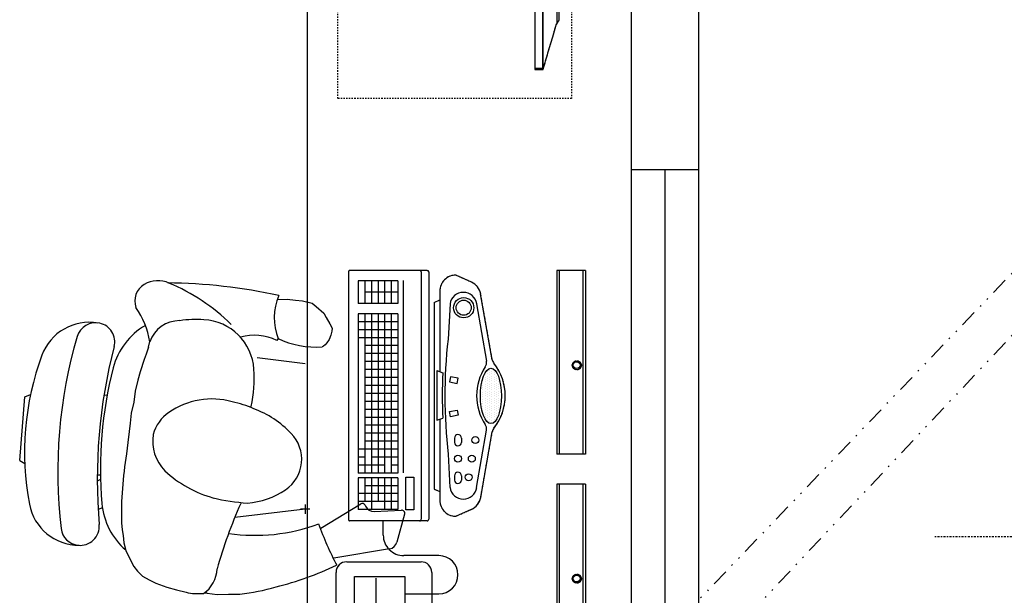
# Model space of a CAD drawing. Units: inches. Extents: x 0 to 827, y 0 to 585.
# Drawn here: x 210 to 283, y 240 to 283 of the extents above; entities that cross this region are included whole.
import ezdxf

# ---------------------------------------------------------------- set-up
doc = ezdxf.new("R2010")
doc.units = ezdxf.units.IN
doc.header["$LTSCALE"] = 5
for name, pattern in [('AXES2', [1.125, 0.75, -0.125, 0.125, -0.125]), ('CACHE', [0.375, 0.25, -0.125]), ('DIVIDE2', [0.625, 0.25, -0.125, 0, -0.125, 0, -0.125])]:
    doc.linetypes.add(name, pattern=pattern)
for name, color, linetype in [('GE-ARCHITECTURAL_ELEMENTS', 8, 'Continuous'), ('GE-ELEC_EQUIPMENT', 232, 'Continuous'), ('GE-EQUIPMENT', 140, 'Continuous'), ('GE-EQUIPMENT_INSERTION', 140, 'Continuous'), ('GE-EQUIPMENT_OUTLINE', 131, 'CACHE'), ('GE-FURNITURE', 8, 'Continuous'), ('GE-MAIN_AXIS', 83, 'AXES2')]:
    doc.layers.add(name, color=color, linetype=linetype)
doc.layers.add('GE-DESIGNER_WARNING', color=1, linetype='Continuous', plot=False)

# ---------------------------------------------------------------- blocks, each defined once
blk = doc.blocks.new('GE-EUR00412')
at = {"layer": 'GE-DESIGNER_WARNING'}
for p, q in [((-8.7, 0), (8.7, 0)), ((0, 8.7), (0, -8.7))]:
    blk.add_line(p, q, dxfattribs=at)
at = {"layer": 'GE-FURNITURE'}
for p, q in [((9.3, 187.4), (62.2, 172.9)), ((4.5, 130.3), (2, 181.6)), ((74.7, 159.1), (92.2, 54.2)), ((-7.4, 113), (-5.5, 113.9)), ((35.6, 29.5), (-9.9, 104.8)), ((-369.1, 35.4), (-360.6, 39.8)), ((-360.6, 39.8), (-349.2, 46.5)), ((-349.2, 46.5), (-340.7, 50.8)), ((-340.7, 50.8), (-335.4, 50.3)), ((-335.4, 50.3), (-327.5, 48.8)), ((-327.5, 48.8), (-319.3, 45.5)), ((-319.3, 45.5), (-313, 40.8)), ((-313, 40.8), (-309.5, 37.7)), ((-309.5, 37.7), (-307.1, 35)), ((-387.6, 13.4), (-381.4, 20.7)), ((-381.4, 20.7), (-369.1, 35.4)), ((-307.1, 35), (-305.4, 32.1)), ((-392.3, -4.7), (-387.6, 13.4)), ((-285.6, -90.1), (-274, 0)), ((0, 0), (15.5, -132.2)), ((-395.6, -33.7), (-393.8, -17.9)), ((-393.8, -17.9), (-392.3, -4.7)), ((-395, -51.9), (-395.6, -33.7)), ((-321.3, -50.8), (-317.7, -53.1)), ((160.2, -144.1), (159.9, -122.8)), ((160.5, -165.5), (160.2, -144.1)), ((158.4, -184), (160.5, -165.5)), ((158.4, -184), (158, -190.1)), ((151.9, -241.9), (156.6, -223.8)), ((147.2, -260.1), (151.9, -241.9)), ((139.5, -280.5), (147.2, -260.1)), ((-304.8, -294.6), (-315.4, -292.2)), ((-304.8, -294.6), (-292, -298.7)), ((126, -305.7), (132.8, -293.1)), ((132.8, -293.1), (139.5, -280.5)), ((-292, -298.7), (-281.7, -302.6)), ((-281.7, -302.6), (-258.6, -310.5)), ((-258.6, -310.5), (-243.1, -314.9)), ((-243.1, -314.9), (-222.3, -319.9)), ((117, -315.3), (126, -305.7)), ((-222.3, -319.9), (-201.3, -322.3)), ((-201.3, -322.3), (-180.5, -327.3)), ((-180.5, -327.3), (-162, -329.3)), ((-162, -329.3), (-146.2, -331.1)), ((-146.2, -331.1), (-125.2, -333.5)), ((-125.2, -333.5), (-104.1, -335.9)), ((77.6, -337.2), (92.4, -330.4)), ((91.2, -331.1), (108.2, -322.4)), ((108.2, -322.4), (117, -315.3)), ((25.6, -345.1), (39.1, -343.9)), ((39.1, -343.9), (49.9, -342.5)), ((49.9, -342.5), (63.4, -341.3)), ((63.4, -341.3), (77.6, -337.2)), ((-213.7, -372.5), (-214.7, -378.3)), ((-64.1, -385), (-64.1, -390.9)), ((-55.6, -384.8), (-52.9, -391)), ((-2.7, -381.3), (0.8, -389.3)), ((-211.5, -527), (-215.6, -516.6)), ((-91.9, -537), (-211.5, -527)), ((-91.9, -537), (-86.1, -527.4))]:
    blk.add_line(p, q, dxfattribs=at)
blk.add_lwpolyline([(-321.3, -50.9, 0.129411), (-305.5, 32, 0.129411)], format="xyb", dxfattribs=at)
for centre, radius, start, end in [((7.8, 181.9), 5.76, 74.6595, 182.7427), ((57.7, 156.2), 17.3, 9.4379, 74.6595), ((-12.8, 129.5), 17.3, 295.0489, 2.7427), ((-5, 107.7), 5.76, 115.0489, 211.1644), ((-160.8, 561.2), 567.8, 289.3903, 297.997), ((-437.1, -198), 600.7, 13.8153, 25.3689), ((-292.6, -93.7), 341.9, 351.6165, 20.4273), ((-94, -76), 69.7, 34.4738, 134.2123), ((-10.5, -163.9), 190.9, 133.7699, 159.3431), ((-40.6, -39.3), 5, 33.894, 34.4738), ((-161.3, -120.4), 150.3, 4.5697, 33.894), ((594.8, -269), 1020.8, 167.5591, 179.4272), ((-359.6, 48.8), 106.7, 246.5632, 291.1585), ((-229.6, -95.4), 97.8, 154.3644, 195.5428), ((-216.9, -162.8), 379, 6.0663, 16.6005), ((-256.9, -195.9), 100, 93.7212, 176.9391), ((-246.6, -353.8), 258.2, 78.1501, 93.7212), ((2, -181.2), 209, 156.0953, 167.8333), ((-376, -85.8), 365.2, 346.2022, 356.4591), ((379.2, 768.6), 971.5, 246.3224, 254.062), ((-93.7, -392.3), 358.7, 135.0945, 157.6875), ((-64.4, -175.1), 143.1, 164.6128, 214.5678), ((110.6, -223.5), 58, 33.9034, 88.1363), ((-236.6, -112), 223.8, 317.1962, 344.4453), ((-119.2, -203.3), 237.9, 176.9391, 187.8466), ((52.8, -200.6), 106.3, 347.4219, 5.1119), ((-295.7, -236.4), 59.2, 179.3986, 250.8653), ((-378.9, -276.9), 51.2, 155.6868, 210.243), ((-121.8, -214.7), 73.4, 214.5678, 255.2321), ((-127.8, -207.6), 79.1, 260.7472, 314.4857), ((-288.9, -449.3), 159.3, 99.5092, 124.6776), ((-391.8, -283.8), 36.6, 211.118, 289.5785), ((-233.3, -234.8), 130.3, 210.283, 255.4405), ((13.2, 354.9), 700.6, 260.3641, 271.0819), ((-21.9, -252.4), 130.3, 274.9983, 319.2828), ((-315, -394.1), 36, 75.5398, 167.6736), ((-56.3, 609), 1000, 255.5398, 274.899), ((-76.3, 369.9), 755, 255.4405, 274.9983), ((-315, -394.1), 36, 167.6736, 253.5882), ((32.2, -423.2), 36, 353.4778, 94.899), ((-256.9, -406.1), 95, 170.1582, 249.8049), ((-27, -425.4), 95, 280.6339, 0.2807), ((-70.9, 434.7), 900, 253.5882, 276.8506), ((32.2, -423.2), 36, 276.8506, 353.4778), ((-107.1, 1.2), 529, 249.8049, 280.6339)]:
    blk.add_arc(centre, radius, start, end, dxfattribs=at)
blk = doc.blocks.new('*U417')
at = {"layer": 'GE-MAIN_AXIS'}
blk.add_lwpolyline([(-2016.6, 0), (4576.8, 0)], dxfattribs=at)
blk = doc.blocks.new('*U319')
at = {"layer": 'GE-EQUIPMENT', "linetype": 'CACHE'}
blk.add_lwpolyline([(892.6, -415), (892.6, 25), (1057.6, 25), (1057.6, -415)], close=True, dxfattribs=at)
at = {"layer": 'GE-EQUIPMENT'}
for points in [[(971.6, -19.6), (961.4, -16.6), (941.2, -10.7), (920.9, -4.8, -0.046344), (916.6, -3.1, -0.036488), (913.1, -1), (913, -0.9), (912.8, -0.8), (912.7, -0.7), (912.5, -0.6), (912.4, -0.5), (912.2, -0.4), (912.1, -0.3), (912, -0.2), (911.9, -0.1), (911.8, 0), (911.6, 0.1), (911.5, 0.3), (911.3, 0.4), (911.1, 0.5), (910.9, 0.7), (910.9, 0.7), (910.9, 0.7), (910.7, 0.9), (910.6, 1), (910.5, 1), (910.4, 1.1), (910.4, 1.1), (910.4, 1.1), (910.3, 1.2, 0.144362), (909.9, 1.4), (564.9, 1.4)], [(1003, -29.5), (471.8, -29.5), (471.8, -29.5, -0.307912), (472.4, -28.7)], [(1003, -43.8), (471.8, -43.8), (472.1, -44.1), (1002.7, -44.1), (1003, -43.8), (1003, -29.5), (1003, -29.5, 0.307901), (1002.3, -28.7)]]:
    blk.add_lwpolyline(points, format="xyb", dxfattribs=at)
for points in [[(558.2, -3.1), (558.2, -3.1), (558.2, -3.1), (558.2, -3.1), (558.2, -3.1), (558.2, -3.1), (558.2, -3.1), (558.3, -3.1), (558.3, -3.1), (558.3, -3.1), (558.3, -3.1), (558.3, -3.1), (916.5, -3.1), (916.5, -3.1), (916.5, -3.1), (916.5, -3.1), (916.5, -3.1), (916.5, -3.1), (916.5, -3.1), (916.6, -3.1), (916.6, -3.1), (916.6, -3.1), (916.6, -3.1), (916.6, -3.1)], [(1000.5, -28.6), (474.3, -28.6)], [(1001.2, -28.4), (1001.2, -28.4), (1001.2, -28.4), (1001.2, -28.4), (1001.2, -28.4), (1001.2, -28.4), (1001.2, -28.4), (1001.2, -28.4), (1001.2, -28.4), (1001.2, -28.4), (1001.2, -28.4), (1001.2, -28.4), (1001.1, -28.5), (1001, -28.5), (1001, -28.5), (1000.9, -28.5), (1000.8, -28.5), (1000.8, -28.5), (1000.8, -28.5), (1000.7, -28.5), (1000.7, -28.5), (1000.6, -28.6), (1000.5, -28.6), (1000.5, -28.6), (1000.5, -44.1)]]:
    blk.add_lwpolyline(points, dxfattribs=at)
for centre, radius, start, end in [((-2618.3, -12202), 12700.3, 73.44138, 73.58107), ((933.9, -254.7), 236.1, 73.3994, 73.4381), ((255.1, -2538.9), 2619, 73.4231, 73.4445)]:
    blk.add_arc(centre, radius, start, end, dxfattribs=at)
at = {"layer": 'GE-EQUIPMENT_OUTLINE', "linetype": 'CACHE'}
blk.add_lwpolyline([(892.6, -415), (892.6, 25), (1057.6, 25), (1057.6, -415)], close=True, dxfattribs=at)
at = {"layer": 'GE-EQUIPMENT_OUTLINE'}
for points in [[(971.6, -19.6), (961.4, -16.6), (941.2, -10.7), (920.9, -4.8, -0.046344), (916.6, -3.1, -0.036488), (913.1, -1), (913, -0.9), (912.8, -0.8), (912.7, -0.7), (912.5, -0.6), (912.4, -0.5), (912.2, -0.4), (912.1, -0.3), (912, -0.2), (911.9, -0.1), (911.8, 0), (911.6, 0.1), (911.5, 0.3), (911.3, 0.4), (911.1, 0.5), (910.9, 0.7), (910.9, 0.7), (910.9, 0.7), (910.7, 0.9), (910.6, 1), (910.5, 1), (910.4, 1.1), (910.4, 1.1), (910.4, 1.1), (910.3, 1.2, 0.144362), (909.9, 1.4), (564.9, 1.4)], [(472.1, -44.1), (1002.7, -44.1), (1003, -43.8), (1003, -29.5), (1003, -29.5, 0.307901), (1002.3, -28.7, 0.000636), (971.6, -19.6)]]:
    blk.add_lwpolyline(points, format="xyb", dxfattribs=at)
blk = doc.blocks.new('*U413')
at = {"layer": 'GE-EQUIPMENT'}
for p, q in [((65.2, -11.5), (65.2, -65)), ((65.2, -11.5), (411, -11.5)), ((65.2, -16.2), (411, -16.2)), ((411, -11.5), (411, -65)), ((467, -11.5), (812.8, -11.5)), ((467, -11.5), (467, -65)), ((467, -16.2), (812.8, -16.2)), ((411, -59.9), (65.2, -59.9)), ((65.2, -65), (411, -65)), ((812.8, -59.9), (467, -59.9)), ((467, -65), (812.8, -65)), ((252.7, -182.8), (252.7, -182.8)), ((257.1, -182.8), (257.1, -182.8)), ((259.3, -178.4), (259.3, -178.4)), ((261.5, -182.8), (261.5, -182.8)), ((263.7, -178.4), (263.7, -178.4)), ((265.8, -182.8), (265.8, -182.8)), ((268, -178.4), (268, -178.4)), ((270.2, -174), (270.2, -174)), ((270.2, -182.8), (270.2, -182.8)), ((272.4, -178.4), (272.4, -178.4)), ((274.6, -174), (274.6, -174)), ((274.6, -182.8), (274.6, -182.8)), ((276.8, -178.4), (276.8, -178.4)), ((279, -174), (279, -174)), ((279, -182.8), (279, -182.8)), ((281.2, -178.4), (281.2, -178.4)), ((283.3, -174), (283.3, -174)), ((283.3, -182.8), (283.3, -182.8)), ((285.5, -178.4), (285.5, -178.4)), ((287.7, -174), (287.7, -174)), ((287.7, -182.8), (287.7, -182.8)), ((289.9, -178.4), (289.9, -178.4)), ((292.1, -174), (292.1, -174)), ((292.1, -182.8), (292.1, -182.8)), ((294.3, -169.7), (294.3, -169.7)), ((294.3, -178.4), (294.3, -178.4)), ((296.5, -174), (296.5, -174)), ((296.5, -182.8), (296.5, -182.8)), ((298.7, -169.7), (298.7, -169.7)), ((298.7, -178.4), (298.7, -178.4)), ((300.8, -174), (300.8, -174)), ((300.8, -182.8), (300.8, -182.8)), ((303, -169.7), (303, -169.7)), ((303, -178.4), (303, -178.4)), ((305.2, -174), (305.2, -174)), ((305.2, -182.8), (305.2, -182.8)), ((307.4, -169.7), (307.4, -169.7)), ((307.4, -178.4), (307.4, -178.4)), ((309.6, -174), (309.6, -174)), ((309.6, -182.8), (309.6, -182.8)), ((311.8, -178.4), (311.8, -178.4)), ((314, -174), (314, -174)), ((314, -182.8), (314, -182.8)), ((316.2, -178.4), (316.2, -178.4)), ((318.3, -174), (318.3, -174)), ((318.3, -182.8), (318.3, -182.8)), ((320.5, -178.4), (320.5, -178.4)), ((322.7, -174), (322.7, -174)), ((322.7, -182.8), (322.7, -182.8)), ((324.9, -178.4), (324.9, -178.4)), ((327.1, -174), (327.1, -174)), ((327.1, -182.8), (327.1, -182.8)), ((329.3, -178.4), (329.3, -178.4)), ((331.5, -174), (331.5, -174)), ((331.5, -182.8), (331.5, -182.8)), ((333.7, -178.4), (333.7, -178.4)), ((335.8, -182.8), (335.8, -182.8)), ((338, -178.4), (338, -178.4)), ((340.2, -182.8), (340.2, -182.8)), ((342.4, -178.4), (342.4, -178.4)), ((344.6, -182.8), (344.6, -182.8)), ((349, -182.8), (349, -182.8)), ((232.9, -186.6), (109, -208.5)), ((127.9, -216), (235.8, -197.6)), ((250.5, -187.2), (250.5, -187.2)), ((252.7, -191.5), (252.7, -191.5)), ((254.9, -187.2), (254.9, -187.2)), ((254.9, -195.9), (254.9, -195.9)), ((257.1, -191.5), (257.1, -191.5)), ((259.3, -187.2), (259.3, -187.2)), ((259.3, -195.9), (259.3, -195.9)), ((261.5, -191.5), (261.5, -191.5)), ((261.5, -200.3), (261.5, -200.3)), ((263.7, -187.2), (263.7, -187.2)), ((263.7, -195.9), (263.7, -195.9)), ((265.8, -191.5), (265.8, -191.5)), ((265.8, -200.3), (265.8, -200.3)), ((268, -187.2), (268, -187.2)), ((268, -195.9), (268, -195.9)), ((270.2, -191.5), (270.2, -191.5)), ((270.2, -200.3), (270.2, -200.3)), ((272.4, -187.2), (272.4, -187.2)), ((272.4, -195.9), (272.4, -195.9)), ((274.6, -191.5), (274.6, -191.5)), ((274.6, -200.3), (274.6, -200.3)), ((276.8, -187.2), (276.8, -187.2)), ((276.8, -195.9), (276.8, -195.9)), ((279, -191.5), (279, -191.5)), ((279, -200.3), (279, -200.3)), ((281.2, -187.2), (281.2, -187.2)), ((281.2, -195.9), (281.2, -195.9)), ((283.3, -191.5), (283.3, -191.5)), ((283.3, -200.3), (283.3, -200.3)), ((285.5, -187.2), (285.5, -187.2)), ((285.5, -195.9), (285.5, -195.9)), ((287.7, -191.5), (287.7, -191.5)), ((287.7, -200.3), (287.7, -200.3)), ((289.9, -187.2), (289.9, -187.2)), ((289.9, -195.9), (289.9, -195.9)), ((292.1, -191.5), (292.1, -191.5)), ((292.1, -200.3), (292.1, -200.3)), ((294.3, -187.2), (294.3, -187.2)), ((294.3, -195.9), (294.3, -195.9)), ((296.5, -191.5), (296.5, -191.5)), ((296.5, -200.3), (296.5, -200.3)), ((298.7, -187.2), (298.7, -187.2)), ((298.7, -195.9), (298.7, -195.9)), ((300.8, -191.5), (300.8, -191.5)), ((300.8, -200.3), (300.8, -200.3)), ((303, -187.2), (303, -187.2)), ((303, -195.9), (303, -195.9)), ((305.2, -191.5), (305.2, -191.5)), ((305.2, -200.3), (305.2, -200.3)), ((307.4, -187.2), (307.4, -187.2)), ((307.4, -195.9), (307.4, -195.9)), ((309.6, -191.5), (309.6, -191.5)), ((309.6, -200.3), (309.6, -200.3)), ((311.8, -187.2), (311.8, -187.2)), ((311.8, -195.9), (311.8, -195.9)), ((314, -191.5), (314, -191.5)), ((314, -200.3), (314, -200.3)), ((316.2, -187.2), (316.2, -187.2)), ((316.2, -195.9), (316.2, -195.9)), ((318.3, -191.5), (318.3, -191.5)), ((318.3, -200.3), (318.3, -200.3)), ((320.5, -187.2), (320.5, -187.2)), ((320.5, -195.9), (320.5, -195.9)), ((322.7, -191.5), (322.7, -191.5)), ((322.7, -200.3), (322.7, -200.3)), ((324.9, -187.2), (324.9, -187.2)), ((324.9, -195.9), (324.9, -195.9)), ((327.1, -191.5), (327.1, -191.5)), ((327.1, -200.3), (327.1, -200.3)), ((329.3, -187.2), (329.3, -187.2)), ((329.3, -195.9), (329.3, -195.9)), ((331.5, -191.5), (331.5, -191.5)), ((331.5, -200.3), (331.5, -200.3)), ((333.7, -187.2), (333.7, -187.2)), ((333.7, -195.9), (333.7, -195.9)), ((335.8, -191.5), (335.8, -191.5)), ((335.8, -200.3), (335.8, -200.3)), ((338, -187.2), (338, -187.2)), ((338, -195.9), (338, -195.9)), ((340.2, -191.5), (340.2, -191.5)), ((340.2, -200.3), (340.2, -200.3)), ((342.4, -187.2), (342.4, -187.2)), ((342.4, -195.9), (342.4, -195.9)), ((344.6, -191.5), (344.6, -191.5)), ((346.8, -187.2), (346.8, -187.2)), ((346.8, -195.9), (346.8, -195.9)), ((349, -191.5), (349, -191.5)), ((351.2, -187.2), (351.2, -187.2)), ((473.4, -216), (365.6, -197.6)), ((492.4, -208.4), (368.5, -186.6)), ((272.4, -204.7), (272.4, -204.7)), ((276.8, -204.7), (276.8, -204.7)), ((281.2, -204.7), (281.2, -204.7)), ((285.5, -204.7), (285.5, -204.7)), ((289.9, -204.7), (289.9, -204.7)), ((294.3, -204.7), (294.3, -204.7)), ((298.7, -204.7), (298.7, -204.7)), ((303, -204.7), (303, -204.7)), ((307.4, -204.7), (307.4, -204.7)), ((311.8, -204.7), (311.8, -204.7)), ((316.2, -204.7), (316.2, -204.7)), ((320.5, -204.7), (320.5, -204.7)), ((324.9, -204.7), (324.9, -204.7)), ((329.3, -204.7), (329.3, -204.7)), ((333.7, -204.7), (333.7, -204.7)), ((86.8, -225.8), (73.6, -255.3)), ((527.7, -255.3), (514.6, -225.8)), ((267.9, -250.8), (265.1, -265.3)), ((277.6, -252.7), (267.9, -250.8)), ((274.8, -267.2), (277.6, -252.7)), ((327.9, -252.7), (337.5, -250.8)), ((330.6, -267.2), (327.9, -252.7)), ((337.5, -250.8), (340.3, -265.3)), ((380.4, -244.8), (388.6, -244.8)), ((380.4, -257.9), (388.6, -257.9)), ((451.4, -244.8), (459.6, -244.8)), ((451.4, -257.9), (459.6, -257.9)), ((127.9, -266), (194.5, -269.8)), ((265.1, -265.3), (274.8, -267.2)), ((340.3, -265.3), (330.6, -267.2)), ((473.4, -266), (410.8, -269.3)), ((103.6, -285.3), (255.7, -285.3)), ((124.9, -295.7), (120.2, -285.3)), ((124.9, -295.7), (476.5, -295.7)), ((253.5, -291), (257.8, -279.6)), ((253.5, -291), (347, -291)), ((347, -291), (342.7, -279.6)), ((344.8, -285.3), (497.7, -285.3)), ((476.5, -295.7), (481.1, -285.3)), ((601.8, -287.2), (601.8, -353.1)), ((673.8, -351.1), (673.8, -287.2)), ((64.7, -309.2), (64.7, -454.4)), ((67.7, -306.2), (533.4, -306.2)), ((536.4, -309.2), (536.4, -454.4)), ((633.4, -300.6), (793.4, -300.6)), ((67.7, -320.3), (533.4, -320.3)), ((613.4, -460.6), (613.4, -320.6)), ((454.3, -349.5), (454.3, -334)), ((454.3, -334), (515.3, -334)), ((515.3, -349.5), (454.3, -349.5)), ((515.3, -334), (515.3, -349.5)), ((641.3, -446.1), (641.3, -351.1)), ((641.3, -351.1), (706.3, -351.1)), ((84, -354.1), (445.9, -354.1)), ((84.2, -364.6), (126.8, -364.6)), ((84.2, -364.6), (84.2, -438.7)), ((105.5, -364.6), (105.5, -426.3)), ((126.8, -364.6), (126.8, -438.7)), ((146.4, -364.6), (446.4, -364.6)), ((146.4, -364.6), (146.4, -438.7)), ((161.4, -364.6), (161.4, -438.7)), ((176.4, -364.6), (176.4, -438.7)), ((191.4, -364.6), (191.4, -438.7)), ((206.4, -364.6), (206.4, -426.3)), ((221.4, -364.6), (221.4, -426.3)), ((236.4, -364.6), (236.4, -426.3)), ((251.4, -364.6), (251.4, -426.3)), ((266.4, -364.6), (266.4, -426.3)), ((281.4, -364.6), (281.4, -426.3)), ((296.4, -364.6), (296.4, -426.3)), ((311.4, -364.6), (311.4, -426.3)), ((326.4, -364.6), (326.4, -426.3)), ((341.4, -364.6), (341.4, -426.3)), ((356.4, -364.6), (356.4, -426.3)), ((371.4, -364.6), (371.4, -426.3)), ((386.4, -364.6), (386.4, -426.3)), ((401.4, -364.6), (401.4, -438.7)), ((416.4, -364.6), (416.4, -413.6)), ((431.4, -364.6), (431.4, -376.9)), ((446.4, -364.6), (446.4, -438.7)), ((455.1, -364.6), (455.1, -438.7)), ((455.1, -364.6), (515.1, -364.6)), ((470.1, -364.6), (470.1, -426.3)), ((485.1, -364.6), (485.1, -438.7)), ((500.1, -364.6), (500.1, -438.7)), ((515.1, -364.6), (515.1, -438.7)), ((84.2, -376.9), (126.8, -376.9)), ((146.4, -376.9), (446.4, -376.9)), ((455.1, -376.9), (515.1, -376.9)), ((84.2, -389.7), (126.8, -389.7)), ((84.2, -401.6), (126.8, -401.6)), ((146.4, -389.7), (446.4, -389.7)), ((146.4, -401.6), (446.4, -401.6)), ((431.4, -389.7), (431.4, -438.7)), ((455.1, -389.7), (515.1, -389.7)), ((455.1, -401.6), (500.1, -401.6)), ((563, -391.8), (536.4, -391.8)), ((644.2, -405.6), (703.2, -405.6)), ((84.2, -413.6), (126.8, -413.6)), ((146.4, -413.6), (446.4, -413.6)), ((455.1, -413.6), (515.1, -413.6)), ((84.2, -426.3), (126.8, -426.3)), ((84.2, -438.7), (126.8, -438.7)), ((146.4, -426.3), (446.4, -426.3)), ((146.4, -438.7), (446.4, -438.7)), ((416.4, -426.3), (416.4, -438.7)), ((455.1, -426.3), (500.1, -426.3)), ((455.1, -438.7), (515.1, -438.7)), ((67.7, -457.4), (533.4, -457.4)), ((706.3, -446.1), (641.3, -446.1)), ((793.4, -480.6), (633.4, -480.6))]:
    blk.add_line(p, q, dxfattribs=at)
for centre, radius in [((243.4, -27.5), 8.49), ((243.1, -27.9), 6.43), ((645.2, -27.5), 8.49), ((644.9, -27.9), 6.43), ((135, -240.4), 19.1), ((384.2, -218.5), 6.56), ((419.2, -225.1), 6.56), ((135, -240.4), 14.2), ((454.2, -231.1), 6.56), ((419.2, -251.3), 6.56)]:
    blk.add_circle(centre, radius, dxfattribs=at)
for centre, radius, start, end in [((300.7, -260.8), 98.5, 51.6442, 128.359), ((230.3, -171.8), 15, 280.0182, 308.359), ((371.1, -171.8), 15, 231.6442, 259.9851), ((238.3, -212.4), 15, 56.6463, 99.6551), ((300.7, -117.6), 98.5, 236.6463, 303.3569), ((363.1, -212.4), 15, 80.3482, 123.3569), ((114.2, -238), 30, 100.0182, 155.9401), ((131.4, -241), 25.3, 98.0452, 261.9581), ((469.9, -241), 25.3, 278.0452, 81.9581), ((487.2, -238), 30, 24.0631, 79.9851), ((103.6, -255.3), 30, 180.0016, 270.0016), ((380.4, -251.3), 6.56, 90.0016, 270.0016), ((388.6, -251.3), 6.56, 270.0016, 90.0016), ((451.4, -251.3), 6.56, 90.0016, 270.0016), ((459.6, -251.3), 6.56, 270.0016, 90.0016), ((497.7, -255.3), 30, 270.0016, 0.0016), ((637.8, -287.2), 36, 0, 180), ((300.2, 657.3), 933.2, 263.496, 276.8076), ((297.8, 652.5), 933.2, 267.5404, 272.7585), ((67.7, -309.2), 3, 90, 180), ((533.4, -309.2), 3, 0, 90), ((633.4, -320.6), 20, 90, 180), ((67.7, -323.3), 3, 90, 180), ((533.4, -323.3), 3, 0, 90), ((563, -353.1), 38.7, 270, 0), ((67.7, -454.4), 3, 180, 270), ((533.4, -454.4), 3, 270, 0), ((633.4, -460.6), 20, 180, 270)]:
    blk.add_arc(centre, radius, start, end, dxfattribs=at)
blk.add_ellipse((301.1, -189.2), major_axis=(-52.2, 0), ratio=0.379054, dxfattribs=at)
at = {"layer": 'GE-EQUIPMENT_OUTLINE'}
for p, q in [((65.2, -11.5), (65.2, -65)), ((65.2, -11.5), (411, -11.5)), ((411, -11.5), (411, -65)), ((467, -11.5), (812.8, -11.5)), ((467, -11.5), (467, -65)), ((65.2, -65), (411, -65)), ((467, -65), (812.8, -65)), ((232.9, -186.6), (109, -208.5)), ((492.4, -208.4), (368.5, -186.6)), ((86.8, -225.8), (73.6, -255.3)), ((527.7, -255.3), (514.6, -225.8)), ((103.6, -285.3), (120.2, -285.3)), ((124.9, -295.7), (120.2, -285.3)), ((124.9, -295.7), (476.5, -295.7)), ((476.5, -295.7), (481.1, -285.3)), ((481.1, -285.3), (497.7, -285.3)), ((64.7, -309.2), (64.7, -454.4)), ((67.7, -306.2), (533.4, -306.2)), ((536.4, -309.2), (536.4, -454.4)), ((67.7, -320.3), (533.4, -320.3)), ((67.7, -457.4), (533.4, -457.4))]:
    blk.add_line(p, q, dxfattribs=at)
for centre in [(243.4, -27.5), (645.2, -27.5)]:
    blk.add_circle(centre, 8.49, dxfattribs=at)
for centre, radius, start, end in [((300.7, -260.8), 98.5, 51.6442, 128.359), ((371.1, -171.8), 15, 231.6442, 259.9851), ((114.2, -238), 30, 100.0182, 155.9401), ((487.2, -238), 30, 24.0631, 79.9851), ((103.6, -255.3), 30, 180.0016, 270.0016), ((497.7, -255.3), 30, 270.0016, 0.0016), ((67.7, -309.2), 3, 90, 180), ((533.4, -309.2), 3, 0, 90), ((67.7, -323.3), 3, 90, 180), ((533.4, -323.3), 3, 0, 90), ((67.7, -454.4), 3, 180, 270), ((533.4, -454.4), 3, 270, 0)]:
    blk.add_arc(centre, radius, start, end, dxfattribs=at)

msp = doc.modelspace()

# ---------------------------------------------------------------- linework, layer by layer
at = {"layer": 'GE-ARCHITECTURAL_ELEMENTS', "linetype": 'Continuous'}
for p, q in [((255.762, 324.845), (255.762, 193.545)), ((260.762, 324.845), (260.762, 193.545)), ((260.762, 271.747), (255.762, 271.747))]:
    msp.add_line(p, q, dxfattribs=at)
at = {"layer": 'GE-ELEC_EQUIPMENT', "linetype": 'DIVIDE2'}
for points in [[(586.519, 271.633), (579.905, 278.191, 0.197823), (571.456, 281.671), (305.951, 281.671, 0.204501), (297.286, 277.972), (254.041, 232.828)], [(502.005, 253.591), (502.005, 266.671, 0.414214), (490.005, 278.671), (305.951, 278.671, 0.204501), (299.452, 275.896), (252.83, 226.377)]]:
    msp.add_lwpolyline(points, format="xyb", dxfattribs=at)
at = {"layer": 'GE-FURNITURE', "linetype": 'Continuous'}
for p, q in [((231.762, 324.845), (231.762, 211.747)), ((258.262, 271.747), (258.262, 217.747))]:
    msp.add_line(p, q, dxfattribs=at)

# ---------------------------------------------------------------- block references
at = {"layer": 'GE-EQUIPMENT_INSERTION', "xscale": 0.03937007874015748, "yscale": 0.03937007874015748, "zscale": 0.03937007874015748}
for name, p, rotation in [('*U319', (250.378, 318.658), 270), ('*U417', (458.4, 244.536), 180), ('*U413', (252.83, 266.838), 270), ('GE-EUR00412', (231.612, 246.591), 270)]:
    msp.add_blockref(name, p, dxfattribs=dict(at, rotation=rotation))

doc.saveas('drawing.dxf')
